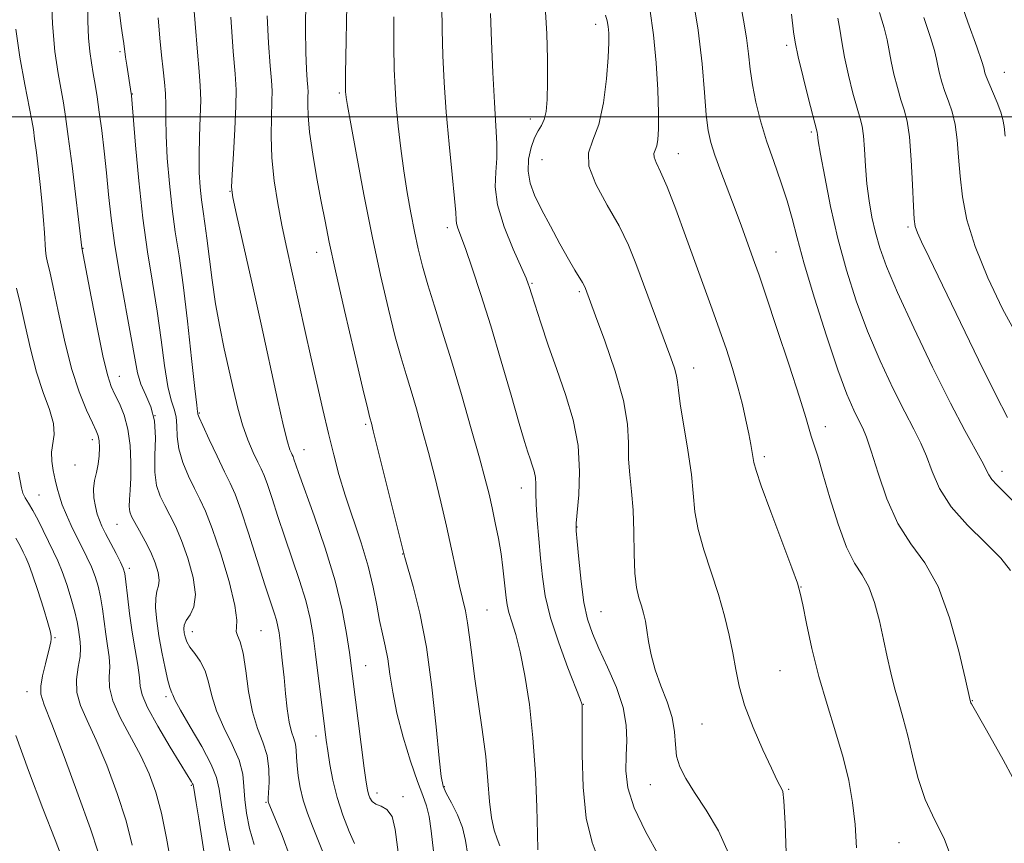
# Model space of a CAD drawing. Extents: x 2089800 to 2092700, y 289800 to 292700.
# Drawn here: x 2091641 to 2091820, y 290868 to 291018 of the extents above; entities that cross this region are included whole.
import ezdxf

# ---------------------------------------------------------------- set-up
doc = ezdxf.new("R2010")
doc.units = 0
doc.header["$MEASUREMENT"] = 0
for name, color, linetype, lineweight in [('CONTOUR INDEX', 41, 'Continuous', 13), ('CONTOUR INTERMEDIATE', 44, 'Continuous', 0), ('GRID LINE', 7, 'Continuous', 0), ('SPOT ELEVATION DTM', 2, 'Continuous', 13)]:
    doc.layers.add(name, color=color, linetype=linetype, lineweight=lineweight)

msp = doc.modelspace()

# ---------------------------------------------------------------- linework, layer by layer
at = {"layer": 'CONTOUR INDEX', "flags": 128}
for points, elevation in [([(2091822.872, 290877.021), (2091819.347, 290883.512), (2091816.346, 290888.894), (2091813.614, 290893.699), (2091813.531, 290893.869), (2091813.407, 290894.297), (2091812.49, 290898.32), (2091811.327, 290903.243), (2091809.66, 290909.264), (2091807.567, 290914.935), (2091805.156, 290919.212), (2091802.646, 290922.673), (2091800.289, 290926.304), (2091798.292, 290930.771), (2091796.689, 290935.451), (2091795.473, 290939.403), (2091794.604, 290941.964), (2091793.913, 290943.582), (2091793.203, 290944.987), (2091792.291, 290946.867), (2091791.061, 290949.762), (2091789.414, 290954.175), (2091787.339, 290960.305), (2091785.162, 290967.141), (2091783.296, 290973.374), (2091782.028, 290978.039), (2091781.128, 290981.57), (2091780.239, 290984.749), (2091779.094, 290988.197), (2091777.79, 290991.885), (2091776.514, 290995.622), (2091775.424, 290999.239), (2091774.562, 291002.647), (2091773.94, 291005.78), (2091773.542, 291008.624), (2091773.241, 291011.376), (2091772.88, 291014.284), (2091772.349, 291017.501), (2091771.152, 291023.807)], 1060), ([(2091819.749, 290996.465), (2091819.545, 290998.212), (2091819.329, 290999.504), (2091818.934, 291000.839), (2091818.259, 291002.571), (2091816.751, 291006.119), (2091816.301, 291007.255), (2091816.069, 291007.954), (2091815.852, 291008.867), (2091815.489, 291010.025), (2091814.582, 291012.636), (2091812.98, 291017.122), (2091811.073, 291022.539)], 1050), ([(2091683.655, 290868.188), (2091682.846, 290871.108), (2091682.287, 290873.856), (2091681.969, 290876.383), (2091681.829, 290878.69), (2091681.599, 290880.967), (2091680.959, 290883.455), (2091679.717, 290886.313), (2091678.195, 290889.375), (2091676.843, 290892.393), (2091675.981, 290895.157), (2091675.409, 290897.598), (2091674.797, 290899.679), (2091673.911, 290901.387), (2091672.903, 290902.78), (2091672.023, 290903.937), (2091671.458, 290904.927), (2091671.155, 290905.786), (2091671.002, 290906.542), (2091670.925, 290907.233), (2091671.007, 290907.937), (2091671.374, 290908.742), (2091672.06, 290909.767), (2091672.746, 290911.255), (2091673.021, 290913.477), (2091672.596, 290916.558), (2091671.657, 290920.032), (2091670.508, 290923.285), (2091669.404, 290925.851), (2091668.39, 290927.857), (2091667.459, 290929.579), (2091666.625, 290931.286), (2091665.983, 290933.223), (2091665.651, 290935.626), (2091665.669, 290938.621), (2091665.771, 290941.873), (2091665.615, 290944.934), (2091664.971, 290947.469), (2091664.047, 290949.597), (2091663.166, 290951.551), (2091662.551, 290953.609), (2091662.051, 290956.245), (2091661.414, 290959.981), (2091659.4, 290970.97), (2091658.433, 290976.702), (2091657.757, 290981.628), (2091657.297, 290985.897), (2091656.912, 290989.864), (2091656.494, 290993.785), (2091656.05, 290997.522), (2091655.618, 291000.838), (2091655.229, 291003.57), (2091654.87, 291005.836), (2091654.523, 291007.826), (2091654.177, 291009.74), (2091653.873, 291011.81), (2091653.662, 291014.278), (2091653.567, 291017.326), (2091653.501, 291020.909)], 1090), ([(2091716.15, 290866.97), (2091715.713, 290870.657), (2091715.382, 290873.255), (2091714.919, 290875.183), (2091714.233, 290877.076), (2091713.263, 290879.62), (2091712.005, 290883.278), (2091710.671, 290887.613), (2091709.528, 290891.966), (2091708.766, 290895.799), (2091708.278, 290899.059), (2091707.879, 290901.813), (2091707.424, 290904.168), (2091706.918, 290906.384), (2091706.405, 290908.76), (2091705.894, 290911.548), (2091705.259, 290914.82), (2091704.34, 290918.6), (2091703.048, 290922.847), (2091700.172, 290931.455), (2091699.036, 290935.204), (2091698.077, 290938.786), (2091697.139, 290942.615), (2091696.102, 290946.987), (2091695.002, 290951.72), (2091693.913, 290956.514), (2091692.896, 290961.111), (2091689.49, 290976.663), (2091688.715, 290980.332), (2091687.945, 290984.281), (2091687.28, 290988.406), (2091686.847, 290992.533), (2091686.724, 290996.473), (2091686.797, 290999.964), (2091686.902, 291002.73), (2091686.906, 291004.688), (2091686.795, 291006.547), (2091686.583, 291009.214), (2091686.297, 291013.307), (2091686.007, 291018.295)], 1080), ([(2091757.046, 290866.077), (2091754.572, 290870.565), (2091752.517, 290874.819), (2091751.384, 290878.44), (2091751.006, 290881.53), (2091751.044, 290884.313), (2091751.17, 290887.013), (2091751.091, 290889.842), (2091750.523, 290893.008), (2091749.294, 290896.612), (2091747.697, 290900.316), (2091746.139, 290903.675), (2091744.938, 290906.42), (2091744.068, 290908.994), (2091743.414, 290912.016), (2091742.884, 290915.852), (2091742.469, 290919.85), (2091742.181, 290923.1), (2091742.034, 290925.029), (2091742.036, 290926.393), (2091742.475, 290931.505), (2091742.624, 290935.756), (2091742.346, 290940.45), (2091741.437, 290945.105), (2091740.065, 290949.671), (2091738.493, 290954.198), (2091736.961, 290958.657), (2091735.621, 290962.678), (2091733.981, 290967.734), (2091733.506, 290969.272), (2091733.34, 290969.762), (2091732.94, 290970.732), (2091730.597, 290976.027), (2091728.971, 290980.07), (2091727.745, 290984.028), (2091727.315, 290987.278), (2091727.424, 290989.976), (2091727.652, 290992.474), (2091727.664, 290995.132), (2091727.477, 290998.363), (2091727.194, 291002.589), (2091726.907, 291007.981), (2091726.658, 291013.704), (2091726.478, 291018.673)], 1070), ([(2091655.387, 290866.808), (2091654.019, 290871.052), (2091651.809, 290877.222), (2091649.237, 290884.121), (2091646.99, 290889.982), (2091645.605, 290893.526), (2091645.014, 290895.436), (2091644.995, 290896.885), (2091645.334, 290898.77), (2091645.841, 290900.896), (2091646.658, 290904.094), (2091646.835, 290904.898), (2091646.917, 290905.407), (2091646.925, 290905.865), (2091646.762, 290906.684), (2091646.302, 290908.319), (2091645.48, 290911.015), (2091644.476, 290914.18), (2091643.534, 290917.016), (2091642.833, 290918.93), (2091642.306, 290920.161), (2091641.822, 290921.156), (2091641.251, 290922.296), (2091640.469, 290923.696)], 1100)]:
    msp.add_lwpolyline(points, dxfattribs=dict(at, elevation=elevation))
at = {"layer": 'CONTOUR INTERMEDIATE', "flags": 128}
for points, elevation in [([(2091679.32, 290866.742), (2091678.425, 290871.349), (2091677.726, 290875.409), (2091677.321, 290878.199), (2091676.866, 290880.316), (2091675.907, 290882.686), (2091674.171, 290885.94), (2091672.104, 290889.514), (2091670.334, 290892.546), (2091669.328, 290894.393), (2091668.92, 290895.286), (2091668.782, 290895.671), (2091668.638, 290895.986), (2091668.401, 290896.615), (2091668.035, 290897.93), (2091667.526, 290900.167), (2091666.955, 290903.007), (2091666.425, 290905.995), (2091666.03, 290908.733), (2091665.819, 290911.052), (2091665.83, 290912.842), (2091666.061, 290914.071), (2091666.341, 290915.025), (2091666.462, 290916.07), (2091666.255, 290917.488), (2091665.729, 290919.228), (2091664.935, 290921.158), (2091663.946, 290923.138), (2091662.922, 290924.985), (2091662.045, 290926.511), (2091661.456, 290927.605), (2091661.137, 290928.475), (2091661.031, 290929.409), (2091661.075, 290930.663), (2091661.195, 290932.364), (2091661.311, 290934.607), (2091661.344, 290937.408), (2091661.208, 290940.473), (2091660.814, 290943.428), (2091660.121, 290945.967), (2091659.27, 290948.055), (2091658.447, 290949.724), (2091657.777, 290951.149), (2091657.137, 290953.074), (2091656.34, 290956.384), (2091655.28, 290961.547), (2091654.151, 290967.37), (2091652.481, 290976.257), (2091650.671, 290991.09), (2091650.002, 290996.419), (2091649.521, 291000.038), (2091649.138, 291002.514), (2091648.146, 291007.851), (2091647.558, 291011.816), (2091647.111, 291016.844), (2091646.922, 291022.83)], 1092), ([(2091701.83, 290868.385), (2091700.855, 290870.585), (2091699.741, 290873.497), (2091698.708, 290876.707), (2091697.927, 290879.845), (2091697.379, 290882.711), (2091696.998, 290885.149), (2091696.717, 290887.123), (2091696.461, 290889.071), (2091694.803, 290902.678), (2091694.351, 290906.043), (2091693.809, 290909.151), (2091693.026, 290912.384), (2091691.91, 290916.019), (2091690.581, 290919.926), (2091689.218, 290923.87), (2091687.972, 290927.612), (2091686.91, 290930.884), (2091686.07, 290933.41), (2091685.46, 290935.052), (2091684.936, 290936.219), (2091684.323, 290937.459), (2091683.494, 290939.211), (2091682.53, 290941.486), (2091681.566, 290944.188), (2091680.701, 290947.231), (2091679.902, 290950.565), (2091678.265, 290957.959), (2091677.432, 290961.961), (2091676.677, 290966.139), (2091676.055, 290970.417), (2091675.12, 290977.988), (2091674.742, 290980.683), (2091674.408, 290982.856), (2091674.117, 290984.923), (2091673.878, 290987.237), (2091673.721, 290989.905), (2091673.684, 290992.972), (2091673.779, 290996.411), (2091673.92, 290999.891), (2091673.994, 291003.011), (2091673.914, 291005.571), (2091673.696, 291008.185), (2091673.379, 291011.672), (2091672.579, 291022.115)], 1084), ([(2091722.405, 290866.268), (2091721.987, 290868.925), (2091721.413, 290871.262), (2091720.492, 290873.598), (2091719.419, 290875.775), (2091718.486, 290877.515), (2091717.902, 290878.78), (2091717.536, 290880.497), (2091717.173, 290883.833), (2091716.632, 290889.536), (2091715.869, 290896.677), (2091714.875, 290903.91), (2091713.682, 290910.094), (2091712.491, 290914.902), (2091710.978, 290920.154), (2091710.529, 290921.853), (2091705.261, 290943.141), (2091704.917, 290944.477), (2091704.635, 290945.473), (2091704.25, 290947.018), (2091703.368, 290950.712), (2091701.851, 290957.154), (2091700.041, 290964.924), (2091698.402, 290972.098), (2091697.273, 290977.263), (2091696.506, 290981.056), (2091695.831, 290984.627), (2091695.055, 290988.817), (2091694.284, 290993.241), (2091693.7, 290997.208), (2091693.43, 291000.177), (2091693.386, 291002.223), (2091693.424, 291003.573), (2091693.426, 291004.486), (2091693.374, 291005.354), (2091693.275, 291006.599), (2091693.144, 291008.607), (2091693.026, 291011.619), (2091692.973, 291015.842), (2091693.005, 291021.297)], 1078), ([(2091809.668, 290866.682), (2091808.672, 290869.322), (2091806.983, 290872.629), (2091805.23, 290876.374), (2091803.902, 290880.325), (2091802.931, 290884.239), (2091802.11, 290887.867), (2091801.274, 290891.035), (2091800.44, 290893.868), (2091799.668, 290896.56), (2091798.994, 290899.293), (2091798.365, 290902.179), (2091797.703, 290905.314), (2091796.942, 290908.709), (2091796.05, 290912.037), (2091795.007, 290914.887), (2091793.8, 290917.055), (2091792.451, 290919.165), (2091790.987, 290922.045), (2091789.458, 290926.22), (2091787.987, 290930.988), (2091786.719, 290935.341), (2091785.761, 290938.504), (2091784.601, 290942.138), (2091783.616, 290945.531), (2091782.472, 290949.199), (2091780.589, 290954.989), (2091778.385, 290961.65), (2091776.429, 290967.496), (2091775.139, 290971.292), (2091774.333, 290973.594), (2091771.936, 290980.206), (2091770.794, 290983.276), (2091768.224, 290990.054), (2091767.142, 290993.004), (2091766.396, 290995.307), (2091765.918, 290997.505), (2091765.586, 291000.336), (2091765.273, 291004.375), (2091764.831, 291009.56), (2091764.105, 291015.671), (2091763.017, 291022.345)], 1062), ([(2091690.251, 290865.705), (2091688.726, 290869.852), (2091687.426, 290873.032), (2091686.353, 290875.617), (2091686.263, 290875.869), (2091686.228, 290876.078), (2091686.227, 290876.573), (2091686.373, 290879.484), (2091686.349, 290881.829), (2091686.017, 290884.32), (2091685.265, 290886.714), (2091684.286, 290889.238), (2091683.352, 290892.24), (2091682.665, 290895.89), (2091682.152, 290899.654), (2091681.67, 290902.826), (2091681.128, 290904.884), (2091680.649, 290906.061), (2091680.411, 290906.779), (2091680.49, 290907.499), (2091680.56, 290908.85), (2091680.198, 290911.504), (2091679.12, 290915.813), (2091677.607, 290920.86), (2091676.081, 290925.412), (2091674.863, 290928.565), (2091673.859, 290930.729), (2091672.874, 290932.647), (2091671.784, 290934.893), (2091670.75, 290937.377), (2091670.005, 290939.842), (2091669.697, 290942.07), (2091669.633, 290944.004), (2091669.536, 290945.626), (2091669.194, 290947.018), (2091668.658, 290948.668), (2091668.048, 290951.165), (2091667.448, 290954.92), (2091666.824, 290959.619), (2091666.109, 290964.772), (2091665.262, 290970.019), (2091664.357, 290975.534), (2091663.493, 290981.627), (2091662.755, 290988.361), (2091662.175, 290994.827), (2091661.456, 291003.836), (2091661.412, 291004.199), (2091660.594, 291009.317), (2091660.373, 291010.779), (2091660.038, 291013.271), (2091659.867, 291014.375), (2091659.583, 291016.368), (2091659.139, 291019.835)], 1088), ([(2091728.183, 290867.966), (2091727.703, 290869.221), (2091727.139, 290870.821), (2091726.64, 290873.021), (2091726.303, 290876.016), (2091726.015, 290879.761), (2091725.615, 290884.153), (2091724.994, 290889.03), (2091723.583, 290898.624), (2091723.08, 290902.536), (2091722.701, 290905.749), (2091722.349, 290908.361), (2091721.942, 290910.525), (2091720.884, 290915.007), (2091720.214, 290918.06), (2091719.434, 290921.714), (2091718.531, 290925.827), (2091717.501, 290930.246), (2091716.389, 290934.772), (2091715.251, 290939.192), (2091714.137, 290943.321), (2091713.077, 290947.072), (2091712.096, 290950.384), (2091711.195, 290953.31), (2091710.283, 290956.357), (2091709.244, 290960.144), (2091707.995, 290965.151), (2091706.579, 290971.295), (2091705.07, 290978.348), (2091703.557, 290985.938), (2091702.199, 290993.098), (2091701.169, 290998.715), (2091700.585, 291002.002), (2091700.341, 291003.494), (2091700.274, 291004.054), (2091700.248, 291004.446), (2091700.235, 291005.039), (2091700.233, 291006.1), (2091700.244, 291007.898), (2091700.28, 291010.706), (2091700.451, 291020.266)], 1076), ([(2091746.343, 290864.699), (2091744.923, 290868.572), (2091743.849, 290872.991), (2091743.279, 290878.612), (2091743.088, 290884.492), (2091743.079, 290889.291), (2091743.089, 290892.024), (2091743.078, 290893.433), (2091743.021, 290893.682), (2091742.717, 290894.524), (2091740.517, 290900.168), (2091738.84, 290904.697), (2091737.354, 290909.272), (2091736.405, 290913.22), (2091735.879, 290916.694), (2091735.547, 290920.056), (2091735.231, 290923.544), (2091734.945, 290926.909), (2091734.756, 290929.782), (2091734.698, 290931.901), (2091734.688, 290933.433), (2091734.613, 290934.654), (2091734.39, 290935.796), (2091734.054, 290936.915), (2091733.668, 290938.026), (2091733.255, 290939.253), (2091732.661, 290941.169), (2091731.691, 290944.463), (2091730.222, 290949.546), (2091728.418, 290955.743), (2091726.518, 290962.105), (2091724.733, 290967.81), (2091723.18, 290972.544), (2091721.949, 290976.12), (2091720.592, 290979.824), (2091720.337, 290980.642), (2091720.245, 290981.35), (2091720.178, 290982.625), (2091719.982, 290985.199), (2091719.556, 290989.536), (2091719.002, 290995.032), (2091718.475, 291000.813), (2091718.096, 291006.177), (2091717.863, 291011.096), (2091717.739, 291015.712), (2091717.686, 291020.122)], 1072), ([(2091792.799, 290867.621), (2091792.54, 290871.813), (2091792.089, 290875.801), (2091791.381, 290879.766), (2091790.351, 290883.967), (2091788.985, 290888.59), (2091787.45, 290893.54), (2091785.963, 290898.655), (2091784.704, 290903.706), (2091783.725, 290908.213), (2091783.042, 290911.63), (2091782.605, 290913.724), (2091782.079, 290915.508), (2091781.061, 290918.31), (2091777.276, 290928.435), (2091775.551, 290933.145), (2091774.587, 290935.96), (2091774.206, 290937.35), (2091773.911, 290939.221), (2091773.647, 290940.655), (2091773.27, 290942.574), (2091772.766, 290945.02), (2091772.119, 290947.892), (2091771.312, 290951.051), (2091770.338, 290954.378), (2091769.219, 290957.837), (2091767.986, 290961.413), (2091766.66, 290965.123), (2091761.816, 290978.443), (2091760.037, 290983.265), (2091758.467, 290987.302), (2091757.278, 290990.036), (2091756.497, 290991.687), (2091756.115, 290992.662), (2091756.101, 290993.335), (2091756.317, 290993.952), (2091756.604, 290994.727), (2091756.824, 290995.894), (2091756.939, 290997.77), (2091756.934, 291000.697), (2091756.794, 291004.851), (2091756.495, 291009.775), (2091756.015, 291014.847), (2091755.349, 291019.517)], 1064), ([(2091696.046, 290867.023), (2091694.229, 290871.509), (2091693.338, 290873.885), (2091692.576, 290876.253), (2091692.013, 290878.536), (2091691.641, 290880.645), (2091691.437, 290882.494), (2091691.359, 290884.021), (2091691.306, 290885.285), (2091691.161, 290886.372), (2091690.843, 290887.403), (2091690.418, 290888.634), (2091689.991, 290890.358), (2091689.64, 290892.757), (2091689.353, 290895.573), (2091689.094, 290898.438), (2091688.834, 290901.039), (2091688.585, 290903.276), (2091688.365, 290905.101), (2091688.179, 290906.512), (2091687.982, 290907.675), (2091687.711, 290908.801), (2091687.298, 290910.145), (2091686.641, 290912.134), (2091685.631, 290915.24), (2091682.666, 290924.572), (2091681.256, 290928.828), (2091680.203, 290931.66), (2091679.312, 290933.648), (2091678.288, 290935.714), (2091676.943, 290938.5), (2091675.517, 290941.531), (2091674.359, 290944.057), (2091673.725, 290945.52), (2091673.495, 290946.136), (2091673.456, 290946.318), (2091673.416, 290946.566), (2091673.27, 290947.738), (2091672.93, 290950.78), (2091672.345, 290956.231), (2091671.598, 290962.994), (2091670.803, 290969.563), (2091670.058, 290974.814), (2091669.388, 290979.14), (2091668.802, 290983.317), (2091668.309, 290987.891), (2091667.937, 290992.51), (2091667.714, 290996.594), (2091667.649, 290999.724), (2091667.653, 291002.126), (2091667.612, 291004.187), (2091667.444, 291006.253), (2091667.183, 291008.514), (2091666.893, 291011.119), (2091666.61, 291014.209), (2091666.258, 291017.897)], 1086), ([(2091710.212, 290863.632), (2091709.242, 290870.941), (2091708.654, 290873.266), (2091707.737, 290874.555), (2091706.664, 290875.153), (2091705.693, 290875.518), (2091705.022, 290876.015), (2091704.612, 290876.651), (2091704.364, 290877.345), (2091704.182, 290878.128), (2091703.968, 290879.489), (2091703.624, 290882.031), (2091700.915, 290903.001), (2091700.427, 290906.387), (2091699.624, 290910.729), (2091698.342, 290915.967), (2091696.522, 290921.894), (2091694.522, 290927.718), (2091691.718, 290935.555), (2091690.885, 290937.992), (2091690.718, 290938.44), (2091690.575, 290938.758), (2091690.408, 290939.096), (2091690.158, 290939.687), (2091689.726, 290941.1), (2091689.004, 290943.987), (2091687.916, 290948.796), (2091684.92, 290962.453), (2091683.223, 290970.057), (2091680.448, 290982.308), (2091679.79, 290985.348), (2091679.587, 290987.24), (2091679.683, 290989.516), (2091679.926, 290993.26), (2091680.196, 290997.768), (2091680.38, 291001.887), (2091680.387, 291004.889), (2091680.216, 291007.741), (2091679.891, 291011.83), (2091679.45, 291018.008)], 1082), ([(2091735.072, 290867.258), (2091735.008, 290870.124), (2091734.878, 290874.945), (2091734.625, 290881.062), (2091734.185, 290887.543), (2091733.525, 290893.576), (2091732.717, 290898.832), (2091731.862, 290903.101), (2091731.055, 290906.26), (2091730.359, 290908.526), (2091729.83, 290910.202), (2091729.502, 290911.577), (2091729.31, 290912.887), (2091728.992, 290916.16), (2091728.745, 290918.325), (2091728.391, 290920.828), (2091727.913, 290923.612), (2091727.359, 290926.474), (2091726.792, 290929.17), (2091726.234, 290931.62), (2091725.535, 290934.388), (2091724.501, 290938.198), (2091723.013, 290943.501), (2091721.238, 290949.666), (2091719.417, 290955.791), (2091717.756, 290961.146), (2091716.315, 290965.695), (2091715.12, 290969.576), (2091714.177, 290972.949), (2091713.412, 290976.069), (2091712.732, 290979.211), (2091712.063, 290982.602), (2091711.409, 290986.266), (2091710.795, 290990.178), (2091710.245, 290994.269), (2091709.78, 290998.304), (2091709.423, 291002.003), (2091709.187, 291005.253), (2091709.055, 291008.599), (2091709, 291012.752), (2091708.995, 291018.109)], 1074), ([(2091769.583, 290866.66), (2091767.767, 290870.654), (2091765.552, 290874.4), (2091763.443, 290877.632), (2091761.85, 290880.181), (2091760.797, 290882.271), (2091760.213, 290884.225), (2091759.983, 290886.317), (2091759.823, 290888.628), (2091759.404, 290891.195), (2091758.507, 290894.018), (2091757.36, 290896.961), (2091756.297, 290899.855), (2091755.575, 290902.545), (2091755.134, 290904.947), (2091754.833, 290906.996), (2091754.547, 290908.664), (2091754.228, 290910.084), (2091753.845, 290911.429), (2091753.389, 290912.894), (2091752.945, 290914.769), (2091752.624, 290917.366), (2091752.49, 290920.853), (2091752.44, 290924.824), (2091752.326, 290928.728), (2091752.053, 290932.143), (2091751.729, 290935.16), (2091751.513, 290938.003), (2091751.47, 290940.924), (2091751.29, 290944.313), (2091750.568, 290948.592), (2091749.065, 290953.922), (2091747.194, 290959.421), (2091745.533, 290963.945), (2091743.694, 290968.887), (2091743.488, 290969.34), (2091743.152, 290969.951), (2091741.79, 290972.195), (2091740.612, 290974.218), (2091739.059, 290976.998), (2091737.345, 290980.158), (2091735.744, 290983.205), (2091734.489, 290985.772), (2091733.658, 290987.989), (2091733.289, 290990.108), (2091733.389, 290992.301), (2091733.828, 290994.402), (2091734.448, 290996.163), (2091735.104, 290997.43), (2091735.714, 290998.434), (2091736.213, 290999.502), (2091736.553, 291000.955), (2091736.749, 291003.099), (2091736.833, 291006.235), (2091736.824, 291010.458), (2091736.702, 291015.027), (2091736.434, 291018.994)], 1068), ([(2091780.094, 290864.908), (2091779.863, 290872.005), (2091779.644, 290876.084), (2091779.428, 290877.795), (2091779.196, 290878.362), (2091778.899, 290878.882), (2091778.359, 290879.945), (2091777.368, 290882.015), (2091775.825, 290885.353), (2091774.061, 290889.412), (2091772.52, 290893.444), (2091771.52, 290896.885), (2091770.904, 290899.913), (2091770.39, 290902.89), (2091769.742, 290906.116), (2091768.882, 290909.643), (2091767.778, 290913.464), (2091765.123, 290921.55), (2091764.087, 290925.255), (2091763.526, 290928.472), (2091762.874, 290935.229), (2091762.248, 290939.639), (2091760.878, 290948.012), (2091760.548, 290950.457), (2091760.386, 290951.925), (2091760.192, 290953.066), (2091759.795, 290954.451), (2091759.134, 290956.345), (2091752.837, 290973.399), (2091751.47, 290976.732), (2091749.771, 290980.212), (2091747.64, 290984.006), (2091745.596, 290987.767), (2091744.316, 290991.015), (2091744.263, 290993.483), (2091745.057, 290995.746), (2091746.108, 290998.585), (2091746.933, 291002.502), (2091747.475, 291006.858), (2091747.786, 291010.731), (2091747.916, 291013.426), (2091747.91, 291015.151), (2091747.815, 291016.34), (2091747.651, 291017.372), (2091747.338, 291018.41)], 1066), ([(2091820.703, 290917.813), (2091818.971, 290920.06), (2091816.18, 290922.828), (2091812.895, 290926.017), (2091809.918, 290929.376), (2091807.851, 290932.675), (2091806.501, 290935.762), (2091805.477, 290938.51), (2091804.427, 290940.905), (2091803.16, 290943.394), (2091801.524, 290946.541), (2091799.438, 290950.746), (2091797.107, 290955.762), (2091794.807, 290961.177), (2091792.76, 290966.661), (2091790.984, 290972.218), (2091789.44, 290977.934), (2091788.11, 290983.758), (2091787.037, 290989.101), (2091786.28, 290993.235), (2091785.869, 290995.657), (2091785.707, 290996.755), (2091785.666, 290997.138), (2091785.617, 290997.412), (2091784.109, 291003.249), (2091783.121, 291007.187), (2091782.251, 291010.853), (2091781.701, 291013.515), (2091781.398, 291015.395), (2091780.992, 291018.572)], 1058), ([(2091821.361, 290930.206), (2091819.507, 290932.08), (2091818.196, 290933.355), (2091817.322, 290934.284), (2091816.75, 290935.122), (2091815.481, 290937.618), (2091812.408, 290943.205), (2091809.845, 290948.095), (2091806.586, 290954.626), (2091803.154, 290961.762), (2091800.199, 290968.179), (2091798.206, 290972.89), (2091796.994, 290976.276), (2091796.219, 290979.057), (2091795.596, 290981.836), (2091795.08, 290984.756), (2091794.687, 290987.845), (2091794.418, 290991.061), (2091794.222, 290994.093), (2091794.035, 290996.559), (2091793.793, 290998.256), (2091793.434, 290999.688), (2091792.896, 291001.535), (2091792.155, 291004.27), (2091791.341, 291007.54), (2091790.623, 291010.784), (2091790.118, 291013.555), (2091789.752, 291015.861), (2091789.402, 291017.821)], 1056), ([(2091820.125, 290945.504), (2091818.016, 290949.655), (2091814.902, 290955.998), (2091805.936, 290974.501), (2091804.584, 290977.318), (2091803.831, 290978.968), (2091803.428, 290980.087), (2091803.225, 290981.436), (2091803.099, 290983.805), (2091802.941, 290987.665), (2091802.712, 290992.214), (2091802.392, 290996.334), (2091801.966, 290999.205), (2091801.444, 291001.218), (2091800.848, 291003.063), (2091800.204, 291005.265), (2091799.584, 291007.678), (2091799.069, 291009.989), (2091798.331, 291013.916), (2091797.795, 291016.093), (2091796.962, 291018.857)], 1054), ([(2091821.698, 290960.681), (2091819.25, 290965.228), (2091816.592, 290970.833), (2091814.298, 290976.476), (2091812.8, 290981.351), (2091811.973, 290985.508), (2091811.547, 290989.212), (2091811.28, 290992.665), (2091811.025, 290995.825), (2091810.663, 290998.587), (2091810.112, 291000.888), (2091809.452, 291002.839), (2091808.8, 291004.591), (2091808.253, 291006.26), (2091807.826, 291007.816), (2091807.515, 291009.193), (2091807.274, 291010.429), (2091806.91, 291011.97), (2091806.189, 291014.365), (2091804.971, 291017.989)], 1052), ([(2091675.101, 290863.517), (2091673.648, 290872.847), (2091673.173, 290875.777), (2091672.652, 290878.754), (2091672.595, 290879.006), (2091672.509, 290879.213), (2091672.3, 290879.582), (2091671.723, 290880.532), (2091668.481, 290885.815), (2091666.206, 290889.641), (2091664.342, 290893.031), (2091663.376, 290895.29), (2091663.044, 290896.857), (2091662.895, 290898.453), (2091662.572, 290900.652), (2091662.093, 290903.437), (2091661.573, 290906.644), (2091661.111, 290910.056), (2091660.732, 290913.25), (2091660.447, 290915.751), (2091660.238, 290917.268), (2091659.967, 290918.244), (2091659.47, 290919.306), (2091658.646, 290920.906), (2091656.75, 290924.549), (2091656.088, 290925.867), (2091655.625, 290926.931), (2091655.254, 290928.044), (2091654.903, 290929.432), (2091654.643, 290931.01), (2091654.58, 290932.615), (2091654.777, 290934.124), (2091655.115, 290935.58), (2091655.434, 290937.065), (2091655.606, 290938.616), (2091655.637, 290940.096), (2091655.567, 290941.321), (2091655.409, 290942.214), (2091655.06, 290943.137), (2091654.389, 290944.556), (2091653.32, 290946.865), (2091651.99, 290950.152), (2091650.592, 290954.429), (2091649.296, 290959.553), (2091648.175, 290964.755), (2091647.283, 290969.109), (2091646.654, 290971.947), (2091646.249, 290973.62), (2091646.013, 290974.737), (2091645.888, 290975.837), (2091645.705, 290978.949), (2091645.523, 290981.28), (2091645.264, 290984.081), (2091644.94, 290987.203), (2091644.574, 290990.458), (2091644.21, 290993.507), (2091643.902, 290995.97), (2091643.669, 290997.683), (2091643.387, 290999.34), (2091642.112, 291005.831), (2091641.223, 291010.767), (2091640.494, 291015.85)], 1094), ([(2091669.542, 290859.566), (2091667.808, 290869.352), (2091666.889, 290873.896), (2091665.878, 290877.695), (2091664.669, 290881.013), (2091663.14, 290884.264), (2091659.414, 290891.18), (2091658.042, 290894.237), (2091657.466, 290896.647), (2091657.424, 290898.59), (2091657.511, 290900.361), (2091657.405, 290902.204), (2091657.129, 290904.183), (2091656.793, 290906.315), (2091656.17, 290910.882), (2091655.819, 290913.05), (2091655.385, 290914.987), (2091654.844, 290916.762), (2091654.176, 290918.485), (2091653.37, 290920.251), (2091652.463, 290922.084), (2091651.502, 290923.989), (2091650.541, 290925.954), (2091649.652, 290927.889), (2091648.915, 290929.685), (2091648.382, 290931.274), (2091647.986, 290932.755), (2091647.634, 290934.269), (2091647.27, 290935.915), (2091646.995, 290937.621), (2091646.947, 290939.276), (2091647.425, 290942.463), (2091647.315, 290944.435), (2091646.602, 290946.953), (2091645.477, 290950.057), (2091644.24, 290953.748), (2091643.133, 290957.936), (2091642.177, 290962.187), (2091641.338, 290965.975), (2091640.593, 290968.925)], 1096), ([(2091661.598, 290868.08), (2091660.454, 290872.474), (2091658.843, 290877.459), (2091656.953, 290882.567), (2091655.065, 290887.123), (2091653.438, 290890.636), (2091652.228, 290893.358), (2091651.565, 290895.732), (2091651.503, 290898.089), (2091651.798, 290900.335), (2091652.126, 290902.269), (2091652.238, 290903.756), (2091652.165, 290904.929), (2091651.848, 290907.119), (2091651.608, 290908.514), (2091651.19, 290910.348), (2091650.532, 290912.706), (2091649.721, 290915.279), (2091648.882, 290917.664), (2091648.103, 290919.578), (2091647.337, 290921.222), (2091644.527, 290926.915), (2091643.586, 290928.7), (2091642.807, 290930.017), (2091642.206, 290930.991), (2091641.782, 290931.839), (2091641.514, 290932.771), (2091640.997, 290935.629)], 1098), ([(2091648.916, 290865.758), (2091647.6, 290869.028), (2091645.383, 290874.728), (2091642.778, 290881.608), (2091640.474, 290887.96)], 1102)]:
    msp.add_lwpolyline(points, dxfattribs=dict(at, elevation=elevation))
at = {"layer": 'GRID LINE', "flags": 128}
msp.add_lwpolyline([(2092500, 291000), (2090000, 291000)], dxfattribs=at)
at = {"layer": 'SPOT ELEVATION DTM'}
for p in [(2091745.56, 291016.75, 1066.55), (2091780.17, 291012.9, 1058.35), (2091659.39, 291011.78, 1088.25), (2091819.55, 291008.06, 1049.15), (2091661.59, 291004.08, 1087.95), (2091699.13, 291004.31, 1076.25), (2091733.69, 290999.57, 1068.55), (2091784.62, 290997.21, 1058.25), (2091760.54, 290993.28, 1063.25), (2091735.81, 290992.23, 1066.95), (2091679.3, 290986.49, 1082.05), (2091718.67, 290979.88, 1072.45), (2091802.15, 290980.04, 1054.25), (2091652.65, 290976.19, 1091.95), (2091694.97, 290975.41, 1078.65), (2091778.22, 290975.49, 1061.15), (2091734.03, 290969.81, 1069.85), (2091742.56, 290968.31, 1068.25), (2091763.32, 290954.52, 1065.35), (2091659.27, 290953, 1091.25), (2091673.75, 290946.37, 1085.85), (2091665.73, 290945.84, 1090.45), (2091703.86, 290944.3, 1078.25), (2091787.17, 290943.86, 1061.45), (2091654.38, 290941.49, 1094.45), (2091692.69, 290939.71, 1081.25), (2091776.09, 290938.41, 1063.65), (2091651.23, 290936.93, 1094.65), (2091819.18, 290935.78, 1055.45), (2091732.1, 290932.77, 1072.65), (2091644.71, 290931.52, 1097.15), (2091658.8, 290926.18, 1092.95), (2091742.13, 290925.73, 1069.95), (2091710.56, 290920.81, 1078.05), (2091661.05, 290918.21, 1093.65), (2091782.76, 290914.84, 1063.95), (2091725.88, 290910.69, 1075.05), (2091746.53, 290910.36, 1069.05), (2091647.59, 290905.68, 1099.85), (2091672.49, 290906.72, 1089.35), (2091684.92, 290906.92, 1087.05), (2091703.87, 290900.56, 1081.15), (2091778.96, 290899.69, 1064.95), (2091642.49, 290895.89, 1100.65), (2091667.73, 290894.97, 1092.35), (2091743.3, 290893.58, 1071.95), (2091813.75, 290894.24, 1059.95), (2091764.8, 290890.01, 1066.95), (2091694.89, 290887.86, 1084.55), (2091672.28, 290878.91, 1094.15), (2091718.14, 290878.66, 1077.85), (2091755.42, 290879.04, 1068.85), (2091705.92, 290877.52, 1081.45), (2091710.63, 290876.86, 1081.55), (2091780.5, 290878.2, 1065.85), (2091685.79, 290875.84, 1088.15), (2091800.5, 290868.52, 1062.85)]:
    msp.add_point(p, dxfattribs=at)

doc.saveas('drawing.dxf')
